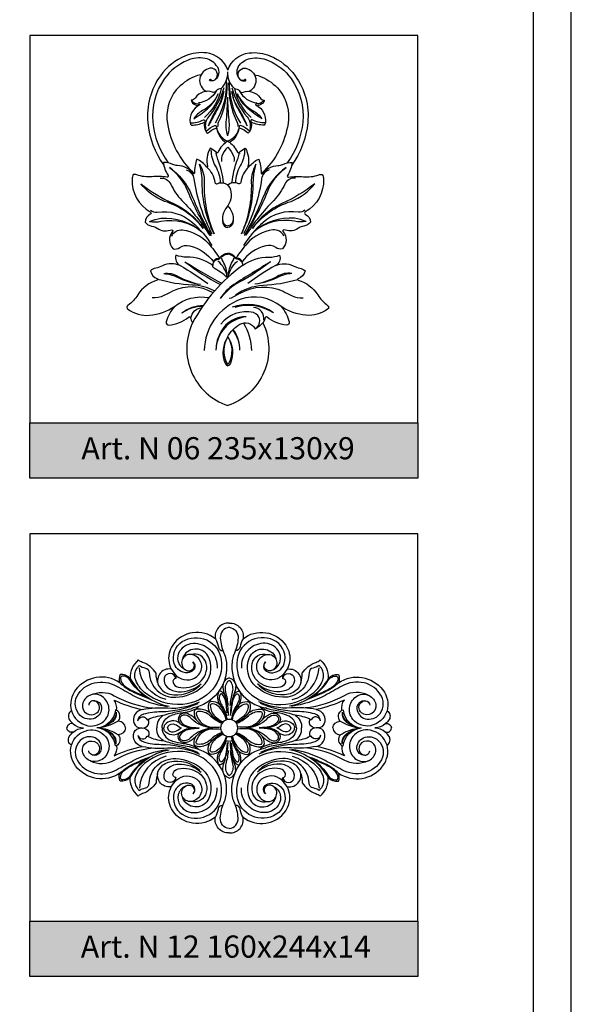
# Model space of a CAD drawing. Units: millimetres. Extents: x 5771 to 16704, y -5405 to 2489.
# Drawn here: x 6197 to 6296, y 1733 to 1911 of the extents above; entities that cross this region are included whole.
import ezdxf

# ---------------------------------------------------------------- set-up
doc = ezdxf.new("R2010")
doc.units = ezdxf.units.MM
doc.layers.add('Размерный', color=36, linetype='Continuous')
doc.styles.get("Standard").update_dxf_attribs({"font": 'arial.ttf'})

# ---------------------------------------------------------------- blocks, each defined once
blk = doc.blocks.new('rejhjr')
at = {"lineweight": 30}
for points in [[(3538.76, 3724.15, 0.398523), (3537.15, 3722.21, 0.088512), (3537.81, 3719.48, -0.109092), (3538.27, 3717.19, -0.367275), (3532.23, 3709.57, -2.500659)], [(3538.76, 3724.9, 0.494898), (3536.27, 3722.07, -1.599949)], [(3538.76, 3724.9, -0.494898), (3541.25, 3722.07, 1.599949)], [(3538.76, 3724.15, -0.398523), (3540.37, 3722.21, -0.088512), (3539.71, 3719.48, 0.109092), (3539.25, 3717.19, 0.367275), (3545.29, 3709.57, 2.500659)], [(3536.27, 3722.07, 0.435395), (3528.56, 3720.92, 0.416796), (3529.67, 3715.09, 0.382976), (3533.28, 3715.6, 0.585722), (3531.92, 3719.23, 0.800943), (3530.85, 3716.47, 0.401195), (3532.31, 3716.72, 0.38763), (3532.19, 3717.88, -0.457194), (3532.27, 3716.38, -0.174607), (3531.27, 3715.94, -0.347776), (3528.84, 3717.58, -0.339539), (3530.29, 3721.56, -0.545577), (3537.32, 3718.31, -0.211869), (3535.8, 3713, -0.203348), (3530.37, 3710.22, -0.191352), (3523.5, 3712.38, -0.127248), (3521.89, 3714.57, -0.253883), (3522.14, 3716.75, -0.010138), (3522.51, 3717.25, 0.095181), (3523.64, 3716.79, -0.352743), (3524.34, 3715.96, 0.423015), (3529.11, 3711.5, 0.167184), (3533.9, 3713.41, 0.32994), (3535.09, 3718.69, 0.612318), (3530.52, 3718.95, 0.105723), (3530.35, 3718.42, 7.383073)], [(3536.27, 3722.07, -0.101079), (3536.81, 3720.59, 0.397209), (3537.62, 3719.95, 163.587041)], [(3541.25, 3722.07, 0.101079), (3540.71, 3720.59, -0.397209), (3539.9, 3719.95, -163.587041)], [(3541.25, 3722.07, -0.435395), (3548.96, 3720.92, -0.416796), (3547.85, 3715.09, -0.382976), (3544.24, 3715.6, -0.585722), (3545.6, 3719.23, -0.800943), (3546.67, 3716.47, -0.401195), (3545.21, 3716.72, -0.38763), (3545.33, 3717.88, 0.457194), (3545.25, 3716.38, 0.174607), (3546.25, 3715.94, 0.347776), (3548.68, 3717.58, 0.339539), (3547.23, 3721.56, 0.545577), (3540.2, 3718.31, 0.211869), (3541.72, 3713, 0.203348), (3547.15, 3710.22, 0.191352), (3554.02, 3712.38, 0.127248), (3555.63, 3714.57, 0.253883), (3555.38, 3716.75, 0.010138), (3555.01, 3717.25, -0.095181), (3553.88, 3716.79, 0.352743), (3553.18, 3715.96, -0.423015), (3548.41, 3711.5, -0.167184), (3543.62, 3713.41, -0.32994), (3542.43, 3718.69, -0.612318), (3547, 3718.95, -0.105723), (3547.17, 3718.42, -7.383073)], [(3530.85, 3716.47, -0.468604), (3529.93, 3719.96, -0.260235), (3532.65, 3721.26, -0.415877), (3536.56, 3716.78, 0.769085)], [(3546.67, 3716.47, 0.468604), (3547.59, 3719.96, 0.260235), (3544.87, 3721.26, 0.415877), (3540.96, 3716.78, -0.769085)], [(3529.07, 3715.59, -0.129547), (3529.11, 3714.91, 0.481312), (3528.62, 3714.19, 0.27242), (3529.55, 3713.33, 0.213164), (3533.31, 3714.14, 0.294617), (3534.63, 3717.59, 0.439447), (3531.85, 3719.23, 0.743011)], [(3548.45, 3715.59, 0.129547), (3548.41, 3714.91, -0.481312), (3548.9, 3714.19, -0.27242), (3547.97, 3713.33, -0.213164), (3544.21, 3714.14, -0.294617), (3542.89, 3717.59, -0.439447), (3545.67, 3719.23, -0.743011)], [(3525.85, 3714.19, -0.068734), (3525.57, 3715.85, 0.17189), (3523.14, 3717.81, -0.091315), (3522.36, 3718.25, 0.233207), (3520.88, 3714.92, 0.243549), (3519.06, 3715.6, 0.217469), (3519.05, 3714.13, 0.398228), (3511.04, 3712.82, 0.230418), (3510.29, 3709.06, 0.414323), (3509.91, 3707.48, 0.086628), (3510.6, 3706.7, 0.492817), (3509.48, 3705.96, 3.419213)], [(3527.38, 3711.08, -0.324925), (3522.55, 3716.82, -1.074278)], [(3528.33, 3716.58, 0.660268), (3526.16, 3713.38, 0.199309), (3528.06, 3712.07, 0.249558), (3533.44, 3713.61, -0.404015)], [(3549.19, 3716.58, -0.660268), (3551.36, 3713.38, -0.199309), (3549.46, 3712.07, -0.249558), (3544.08, 3713.61, 0.404015)], [(3550.14, 3711.08, 0.324925), (3554.97, 3716.82, 1.074278)], [(3551.67, 3714.19, 0.068734), (3551.95, 3715.85, -0.17189), (3554.38, 3717.81, 0.091315), (3555.16, 3718.25, -0.233207), (3556.64, 3714.92, -0.243549), (3558.46, 3715.6, -0.217469), (3558.47, 3714.13, -0.398228), (3566.48, 3712.82, -0.230418), (3567.23, 3709.06, -0.414323), (3567.61, 3707.48, -0.086628), (3566.92, 3706.7, -0.492817), (3568.04, 3705.96, -3.419213)], [(3523.77, 3711.55, -0.095456), (3520.83, 3714.65, 0.259373), (3519.54, 3715.34, 0.425673), (3519.13, 3714.91, 0.193448), (3519.65, 3713.79, 0.090187), (3521.61, 3712.52, -0.02015), (3523.4, 3711.7, -198.552439)], [(3520.88, 3714.92, 0.223298), (3527.9, 3709.9, 0.090879)], [(3538.76, 3715.03, 0.360678), (3537.6, 3713.31, 0.073186), (3537.97, 3711.85, 0.116377), (3537.29, 3712.57, 0.381367), (3536.83, 3712.51, 0.23164), (3537.05, 3710.17, 0.180597), (3535.5, 3710.74, 0.324378), (3535.07, 3710.42, 0.205412), (3535.23, 3708.74, 0.18434), (3532.95, 3709.34, 0.386238), (3532.42, 3708.75, 0.141642), (3532.81, 3707.45, 0.105543), (3531.22, 3708.56, 0.336192), (3529.76, 3708.19, 0.386544), (3529.85, 3706.81, 0.43222), (3527.11, 3706.47, 0.196452), (3526.98, 3705.96, 1.46133)], [(3529.11, 3714.91, 0.839597), (3527.03, 3714.96, 0.267729), (3527.59, 3713.32, 0.171045), (3529.59, 3712.51, 0.190659), (3533.68, 3713.92, 5.095397)], [(3538.76, 3715.03, -0.360678), (3539.92, 3713.31, -0.073186), (3539.55, 3711.85, -0.116377), (3540.23, 3712.57, -0.381367), (3540.69, 3712.51, -0.23164), (3540.47, 3710.17, -0.180597), (3542.02, 3710.74, -0.324378), (3542.45, 3710.42, -0.205412), (3542.29, 3708.74, -0.18434), (3544.57, 3709.34, -0.386238), (3545.1, 3708.75, -0.141642), (3544.71, 3707.45, -0.105543), (3546.3, 3708.56, -0.336192), (3547.76, 3708.19, -0.386544), (3547.67, 3706.81, -0.43222), (3550.41, 3706.47, -0.196452), (3550.54, 3705.96, -1.46133)], [(3548.41, 3714.91, -0.839597), (3550.49, 3714.96, -0.267729), (3549.93, 3713.32, -0.171045), (3547.93, 3712.51, -0.190659), (3543.84, 3713.92, -5.095397)], [(3556.64, 3714.92, -0.223298), (3549.62, 3709.9, -0.090879)], [(3553.75, 3711.55, 0.095456), (3556.69, 3714.65, -0.259373), (3557.98, 3715.34, -0.425673), (3558.39, 3714.91, -0.193448), (3557.87, 3713.79, -0.090187), (3555.91, 3712.52, 0.02015), (3554.12, 3711.7, 198.552439)], [(3514.37, 3710.87, -0.41132), (3515.71, 3709.75, -0.32083), (3514.55, 3707.76, -0.306003), (3511.87, 3708.23, -0.332703), (3511.3, 3711.7, -0.221695), (3514.44, 3714.11, -0.1846), (3518.42, 3713.52, 0.00507), (3521.46, 3711.85, 0.088133), (3527.55, 3709.86, 0.07044)], [(3519.05, 3714.13, 0.082139), (3521.19, 3712.59, 0.025595), (3524.64, 3711.1, 0.184645)], [(3538.59, 3710.01, 0.04226), (3538.15, 3712.45, -0.226648), (3538.52, 3714.4, -0.219821), (3538.76, 3714.53, -0.037065)], [(3538.93, 3710.01, -0.04226), (3539.37, 3712.45, 0.226648), (3539, 3714.4, 0.219821), (3538.76, 3714.53, 0.037065)], [(3563.15, 3710.87, 0.41132), (3561.81, 3709.75, 0.32083), (3562.97, 3707.76, 0.306003), (3565.65, 3708.23, 0.332703), (3566.22, 3711.7, 0.221695), (3563.08, 3714.11, 0.1846), (3559.1, 3713.52, -0.00507), (3556.06, 3711.85, -0.088133), (3549.97, 3709.86, -0.07044)], [(3558.47, 3714.13, -0.082139), (3556.33, 3712.59, -0.025595), (3552.88, 3711.1, -0.184645)], [(3510.29, 3709.06, 0.274883), (3513.28, 3706.37, 0.278158), (3516.45, 3707.52, 0.47539), (3515.55, 3711.8, 0.500867), (3512.31, 3710.23, 0.694317), (3514.87, 3708.67, 0.525591), (3514.74, 3710.75, 0.552059), (3513.41, 3710.08, 3.123299)], [(3513.69, 3711.89, -0.250952), (3518.02, 3711.79, 0.106222), (3525.06, 3709.57, 114.741058)], [(3538.4, 3708.71, 0.024161), (3538.09, 3710.9, 0.152893), (3537.47, 3712.05, 0.504745), (3537.1, 3711.99, 0.213346), (3537.04, 3710.87, 0.044389), (3537.41, 3710.1, -0.058084), (3538.3, 3708.16, 0.728599)], [(3537.97, 3711.85, -0.078842), (3538.57, 3708.21, 0.995446)], [(3539.55, 3711.85, 0.078842), (3538.95, 3708.21, -0.995446)], [(3539.12, 3708.71, -0.024161), (3539.43, 3710.9, -0.152893), (3540.05, 3712.05, -0.504745), (3540.42, 3711.99, -0.213346), (3540.48, 3710.87, -0.044389), (3540.11, 3710.1, 0.058084), (3539.22, 3708.16, -0.728599)], [(3563.83, 3711.89, 0.250952), (3559.5, 3711.79, -0.106222), (3552.46, 3709.57, -114.741058)], [(3567.23, 3709.06, -0.274883), (3564.24, 3706.37, -0.278158), (3561.07, 3707.52, -0.47539), (3561.97, 3711.8, -0.500867), (3565.21, 3710.23, -0.694317), (3562.65, 3708.67, -0.525591), (3562.78, 3710.75, -0.552059), (3564.11, 3710.08, -3.123299)], [(3520.07, 3705.96, 0.362916), (3518.75, 3707.22, 0.449834), (3518.43, 3709.18, 0.19853), (3517.99, 3711.01, 0.060192), (3523.08, 3709.29, 0.487175), (3521.63, 3706.75, 0.289916), (3522.73, 3705.96, 0.985885)], [(3522.28, 3707.24, -0.310585), (3523.34, 3708.5, -0.064877), (3526.47, 3708.93, 0.10461), (3533.13, 3710.4, -0.216067)], [(3523.08, 3709.29, -0.068823), (3527.61, 3709.58, 0.133086), (3533.4, 3710.69, -0.231147)], [(3526.64, 3705.96, -0.302871), (3528.28, 3708.24, -0.061773), (3530.46, 3708.75, 0.112968), (3533.17, 3709.69, -1.805792)], [(3526.86, 3708.25, -0.013896), (3528.18, 3708.64, -0.028507), (3530.81, 3709.18, 0.060294), (3532.23, 3709.57, -0.196521)], [(3538.21, 3707.41, 0.154836), (3536.92, 3709.75, 0.146011), (3535.77, 3710.33, 0.47332), (3535.35, 3709.98, 0.201217), (3536.2, 3708.06, 0.079546), (3537.66, 3707.06, 1.287701)], [(3537.05, 3710.17, -0.10243), (3538.38, 3707.47, 247.425635)], [(3540.47, 3710.17, 0.10243), (3539.14, 3707.47, -247.425635)], [(3539.31, 3707.41, -0.154836), (3540.6, 3709.75, -0.146011), (3541.75, 3710.33, -0.47332), (3542.17, 3709.98, -0.201217), (3541.32, 3708.06, -0.079546), (3539.86, 3707.06, -1.287701)], [(3554.44, 3709.29, 0.068823), (3549.91, 3709.58, -0.133086), (3544.12, 3710.69, 0.231147)], [(3550.88, 3705.96, 0.302871), (3549.24, 3708.24, 0.061773), (3547.06, 3708.75, -0.112968), (3544.35, 3709.69, 1.805792)], [(3555.24, 3707.24, 0.310585), (3554.18, 3708.5, 0.064877), (3551.05, 3708.93, -0.10461), (3544.39, 3710.4, 0.216067)], [(3550.66, 3708.25, 0.013896), (3549.34, 3708.64, 0.028507), (3546.71, 3709.18, -0.060294), (3545.29, 3709.57, 0.196521)], [(3557.45, 3705.96, -0.362916), (3558.77, 3707.22, -0.449834), (3559.09, 3709.18, -0.19853), (3559.53, 3711.01, -0.060192), (3554.44, 3709.29, -0.487175), (3555.89, 3706.75, -0.289916), (3554.79, 3705.96, -0.985885)], [(3518.43, 3709.18, 0.209732), (3518.23, 3709.2, -0.356261), (3514.88, 3705.96, -3.828193)], [(3518.38, 3708.81, -0.268432), (3517.74, 3707.14, -0.080138), (3516.22, 3706.26, 6.242289)], [(3518.38, 3708.81, -0.218525), (3517.42, 3706.98, -0.059255), (3516.22, 3706.26, -2.940263)], [(3522.28, 3707.24, -0.74495), (3523.95, 3707.43, 0.111497), (3524.13, 3707.5, 135.16642)], [(3522.73, 3705.96, 0.25668), (3524.02, 3706.35, 0.342305), (3524.13, 3707.5, -0.093933), (3526.86, 3708.25, 0.272814), (3525.7, 3705.96, 54.50459)], [(3534.85, 3706.1, -0.152404), (3531.72, 3707.83, 0.231048), (3530.48, 3708.28, 0.540182), (3529.94, 3707.24, 0.186478), (3531.05, 3706.33, 0.092306), (3533.34, 3706.02, 0.952644)], [(3537.31, 3706.84, -0.089227), (3535.3, 3708.17, 0.218805), (3533.1, 3708.92, 0.454312), (3532.8, 3708.5, 0.341984), (3535.78, 3706.1, 0.029505), (3537.22, 3706.16, 0.793655)], [(3535.23, 3708.74, 0.140864), (3537.55, 3706.93, 2.63221)], [(3542.29, 3708.74, -0.140864), (3539.97, 3706.93, -2.63221)], [(3540.21, 3706.84, 0.089227), (3542.22, 3708.17, -0.218805), (3544.42, 3708.92, -0.454312), (3544.72, 3708.5, -0.341984), (3541.74, 3706.1, -0.029505), (3540.3, 3706.16, -0.793655)], [(3542.67, 3706.1, 0.152404), (3545.8, 3707.83, -0.231048), (3547.04, 3708.28, -0.540182), (3547.58, 3707.24, -0.186478), (3546.47, 3706.33, -0.092306), (3544.18, 3706.02, -0.952644)], [(3554.79, 3705.96, -0.25668), (3553.5, 3706.35, -0.342305), (3553.39, 3707.5, 0.093933), (3550.66, 3708.25, -0.272814), (3551.82, 3705.96, -54.50459)], [(3555.24, 3707.24, 0.74495), (3553.57, 3707.43, -0.111497), (3553.39, 3707.5, -135.16642)], [(3559.09, 3709.18, -0.209732), (3559.29, 3709.2, 0.356261), (3562.64, 3705.96, 3.828193)], [(3559.14, 3708.81, 0.268432), (3559.78, 3707.14, 0.080138), (3561.3, 3706.26, -6.242289)], [(3559.14, 3708.81, 0.218525), (3560.1, 3706.98, 0.059255), (3561.3, 3706.26, 2.940263)], [(3525.85, 3697.74, 0.068734), (3525.57, 3696.08, -0.17189), (3523.14, 3694.12, 0.091315), (3522.36, 3693.67, -0.233207), (3520.88, 3697.01, -0.243549), (3519.06, 3696.33, -0.217469), (3519.05, 3697.8, -0.398228), (3511.04, 3699.11, -0.230418), (3510.29, 3702.86, -0.414323), (3509.91, 3704.45, -0.086628), (3510.6, 3705.23, -0.492817), (3509.48, 3705.96, -3.419213)], [(3510.6, 3706.7, 0.187109), (3512.47, 3706, 0.975335)], [(3510.6, 3705.23, -0.187109), (3512.47, 3705.93, -0.975335)], [(3518.43, 3702.75, -0.209732), (3518.23, 3702.73, 0.356261), (3514.88, 3705.96, 3.828193)], [(3518.75, 3707.22, -0.10264), (3515.61, 3706.02, 5.545416)], [(3518.75, 3704.71, 0.10264), (3515.61, 3705.9, -5.545416)], [(3520.07, 3705.96, -0.362916), (3518.75, 3704.71, -0.449834), (3518.43, 3702.75, -0.19853), (3517.99, 3700.92, -0.060192), (3523.08, 3702.64, -0.487175), (3521.63, 3705.18, -0.289916), (3522.73, 3705.96, -0.985885)], [(3522.73, 3705.96, -0.25668), (3524.02, 3705.58, -0.342305), (3524.13, 3704.42, 0.093933), (3526.86, 3703.68, -0.272814), (3525.7, 3705.96, -54.50459)], [(3526.64, 3705.96, 0.302871), (3528.28, 3703.69, 0.061773), (3530.46, 3703.18, -0.112968), (3533.17, 3702.24, 1.805792)], [(3538.76, 3696.89, -0.360678), (3537.6, 3698.62, -0.073186), (3537.97, 3700.08, -0.116377), (3537.29, 3699.36, -0.381367), (3536.83, 3699.42, -0.23164), (3537.05, 3701.76, -0.180597), (3535.5, 3701.19, -0.324378), (3535.07, 3701.51, -0.205412), (3535.23, 3703.19, -0.18434), (3532.95, 3702.59, -0.386238), (3532.42, 3703.18, -0.141642), (3532.81, 3704.48, -0.105543), (3531.22, 3703.37, -0.336192), (3529.76, 3703.74, -0.386544), (3529.85, 3705.12, -0.43222), (3527.11, 3705.46, -0.196452), (3526.98, 3705.96, -1.46133)], [(3527.63, 3705.96, -0.41315), (3528.67, 3706.68, -0.132481), (3529.71, 3706.18, 0.126171), (3530.15, 3705.96, 0.047195)], [(3527.63, 3705.96, 0.41315), (3528.67, 3705.25, 0.132481), (3529.71, 3705.75, -0.126171), (3530.15, 3705.96, -0.047195)], [(3529.85, 3706.81, 0.185663), (3532.41, 3705.96, 1.099693)], [(3529.85, 3705.12, -0.185663), (3532.41, 3705.96, -1.099693)], [(3534.85, 3705.82, 0.152404), (3531.72, 3704.1, -0.231048), (3530.48, 3703.65, -0.540182), (3529.94, 3704.69, -0.186478), (3531.05, 3705.6, -0.092306), (3533.34, 3705.91, -0.952644)], [(3532.81, 3707.45, 0.221072), (3535.79, 3705.96, 1.026203)], [(3532.81, 3704.48, -0.221072), (3535.79, 3705.96, -1.026203)], [(3538.76, 3696.89, 0.360678), (3539.92, 3698.62, 0.073186), (3539.55, 3700.08, 0.116377), (3540.23, 3699.36, 0.381367), (3540.69, 3699.42, 0.23164), (3540.47, 3701.76, 0.180597), (3542.02, 3701.19, 0.324378), (3542.45, 3701.51, 0.205412), (3542.29, 3703.19, 0.18434), (3544.57, 3702.59, 0.386238), (3545.1, 3703.18, 0.141642), (3544.71, 3704.48, 0.105543), (3546.3, 3703.37, 0.336192), (3547.76, 3703.74, 0.386544), (3547.67, 3705.12, 0.43222), (3550.41, 3705.46, 0.196452), (3550.54, 3705.96, 1.46133)], [(3544.71, 3707.45, -0.221072), (3541.73, 3705.96, -1.026203)], [(3544.71, 3704.48, 0.221072), (3541.73, 3705.96, 1.026203)], [(3542.67, 3705.82, -0.152404), (3545.8, 3704.1, 0.231048), (3547.04, 3703.65, 0.540182), (3547.58, 3704.69, 0.186478), (3546.47, 3705.6, 0.092306), (3544.18, 3705.91, 0.952644)], [(3550.88, 3705.96, -0.302871), (3549.24, 3703.69, -0.061773), (3547.06, 3703.18, 0.112968), (3544.35, 3702.24, -1.805792)], [(3547.67, 3706.81, -0.185663), (3545.11, 3705.96, -1.099693)], [(3547.67, 3705.12, 0.185663), (3545.11, 3705.96, 1.099693)], [(3549.89, 3705.96, 0.41315), (3548.85, 3706.68, 0.132481), (3547.81, 3706.18, -0.126171), (3547.37, 3705.96, -0.047195)], [(3549.89, 3705.96, -0.41315), (3548.85, 3705.25, -0.132481), (3547.81, 3705.75, 0.126171), (3547.37, 3705.96, 0.047195)], [(3554.79, 3705.96, 0.25668), (3553.5, 3705.58, 0.342305), (3553.39, 3704.42, -0.093933), (3550.66, 3703.68, 0.272814), (3551.82, 3705.96, 54.50459)], [(3551.67, 3697.74, -0.068734), (3551.95, 3696.08, 0.17189), (3554.38, 3694.12, -0.091315), (3555.16, 3693.67, 0.233207), (3556.64, 3697.01, 0.243549), (3558.46, 3696.33, 0.217469), (3558.47, 3697.8, 0.398228), (3566.48, 3699.11, 0.230418), (3567.23, 3702.86, 0.414323), (3567.61, 3704.45, 0.086628), (3566.92, 3705.23, 0.492817), (3568.04, 3705.96, 3.419213)], [(3557.45, 3705.96, 0.362916), (3558.77, 3704.71, 0.449834), (3559.09, 3702.75, 0.19853), (3559.53, 3700.92, 0.060192), (3554.44, 3702.64, 0.487175), (3555.89, 3705.18, 0.289916), (3554.79, 3705.96, 0.985885)], [(3558.77, 3707.22, 0.10264), (3561.91, 3706.02, -5.545416)], [(3558.77, 3704.71, -0.10264), (3561.91, 3705.9, 5.545416)], [(3559.09, 3702.75, 0.209732), (3559.29, 3702.73, -0.356261), (3562.64, 3705.96, -3.828193)], [(3566.92, 3706.7, -0.187109), (3565.05, 3706, -0.975335)], [(3566.92, 3705.23, 0.187109), (3565.05, 3705.93, 0.975335)], [(3510.29, 3702.86, -0.274883), (3513.28, 3705.55, -0.278158), (3516.45, 3704.41, -0.47539), (3515.55, 3700.13, -0.500867), (3512.31, 3701.7, -0.694317), (3514.87, 3703.26, -0.525591), (3514.74, 3701.18, -0.552059), (3513.41, 3701.85, -3.123299)], [(3514.37, 3701.06, 0.41132), (3515.71, 3702.18, 0.32083), (3514.55, 3704.17, 0.306003), (3511.87, 3703.7, 0.332703), (3511.3, 3700.23, 0.221695), (3514.44, 3697.82, 0.1846), (3518.42, 3698.41, -0.00507), (3521.46, 3700.08, -0.088133), (3527.55, 3702.07, -0.07044)], [(3518.38, 3703.12, 0.268432), (3517.74, 3704.79, 0.080138), (3516.22, 3705.67, -6.242289)], [(3518.38, 3703.12, 0.218525), (3517.42, 3704.95, 0.059255), (3516.22, 3705.67, 2.940263)], [(3522.28, 3704.69, 0.74495), (3523.95, 3704.5, -0.111497), (3524.13, 3704.42, -135.16642)], [(3522.28, 3704.69, 0.310585), (3523.34, 3703.43, 0.064877), (3526.47, 3703, -0.10461), (3533.13, 3701.53, 0.216067)], [(3537.31, 3705.09, 0.089227), (3535.3, 3703.76, -0.218805), (3533.1, 3703.01, -0.454312), (3532.8, 3703.43, -0.341984), (3535.78, 3705.83, -0.029505), (3537.22, 3705.77, -0.793655)], [(3535.23, 3703.19, -0.140864), (3537.55, 3705, -2.63221)], [(3538.21, 3704.52, -0.154836), (3536.92, 3702.18, -0.146011), (3535.77, 3701.59, -0.47332), (3535.35, 3701.95, -0.201217), (3536.2, 3703.87, -0.079546), (3537.66, 3704.87, -1.287701)], [(3537.05, 3701.76, 0.10243), (3538.38, 3704.46, -247.425635)], [(3540.47, 3701.76, -0.10243), (3539.14, 3704.46, 247.425635)], [(3539.31, 3704.52, 0.154836), (3540.6, 3702.18, 0.146011), (3541.75, 3701.59, 0.47332), (3542.17, 3701.95, 0.201217), (3541.32, 3703.87, 0.079546), (3539.86, 3704.87, 1.287701)], [(3542.29, 3703.19, 0.140864), (3539.97, 3705, 2.63221)], [(3540.21, 3705.09, -0.089227), (3542.22, 3703.76, 0.218805), (3544.42, 3703.01, 0.454312), (3544.72, 3703.43, 0.341984), (3541.74, 3705.83, 0.029505), (3540.3, 3705.77, 0.793655)], [(3555.24, 3704.69, -0.310585), (3554.18, 3703.43, -0.064877), (3551.05, 3703, 0.10461), (3544.39, 3701.53, -0.216067)], [(3563.15, 3701.06, -0.41132), (3561.81, 3702.18, -0.32083), (3562.97, 3704.17, -0.306003), (3565.65, 3703.7, -0.332703), (3566.22, 3700.23, -0.221695), (3563.08, 3697.82, -0.1846), (3559.1, 3698.41, 0.00507), (3556.06, 3700.08, 0.088133), (3549.97, 3702.07, 0.07044)], [(3555.24, 3704.69, -0.74495), (3553.57, 3704.5, 0.111497), (3553.39, 3704.42, 135.16642)], [(3559.14, 3703.12, -0.268432), (3559.78, 3704.79, -0.080138), (3561.3, 3705.67, 6.242289)], [(3559.14, 3703.12, -0.218525), (3560.1, 3704.95, -0.059255), (3561.3, 3705.67, -2.940263)], [(3567.23, 3702.86, 0.274883), (3564.24, 3705.55, 0.278158), (3561.07, 3704.41, 0.47539), (3561.97, 3700.13, 0.500867), (3565.21, 3701.7, 0.694317), (3562.65, 3703.26, 0.525591), (3562.78, 3701.18, 0.552059), (3564.11, 3701.85, 3.123299)], [(3513.69, 3700.04, 0.250952), (3518.02, 3700.14, -0.106222), (3525.06, 3702.36, -114.741058)], [(3523.08, 3702.64, 0.068823), (3527.61, 3702.35, -0.133086), (3533.4, 3701.24, 0.231147)], [(3526.86, 3703.68, 0.013896), (3528.18, 3703.29, 0.028507), (3530.81, 3702.75, -0.060294), (3532.23, 3702.36, 0.196521)], [(3538.76, 3687.78, -0.398523), (3537.15, 3689.71, -0.088512), (3537.81, 3692.45, 0.109092), (3538.27, 3694.74, 0.367275), (3532.23, 3702.36, 2.500659)], [(3538.4, 3703.21, -0.024161), (3538.09, 3701.02, -0.152893), (3537.47, 3699.88, -0.504745), (3537.1, 3699.94, -0.213346), (3537.04, 3701.06, -0.044389), (3537.41, 3701.82, 0.058084), (3538.3, 3703.77, -0.728599)], [(3537.97, 3700.08, 0.078842), (3538.57, 3703.72, -0.995446)], [(3538.76, 3687.78, 0.398523), (3540.37, 3689.71, 0.088512), (3539.71, 3692.45, -0.109092), (3539.25, 3694.74, -0.367275), (3545.29, 3702.36, -2.500659)], [(3539.55, 3700.08, -0.078842), (3538.95, 3703.72, 0.995446)], [(3539.12, 3703.21, 0.024161), (3539.43, 3701.02, 0.152893), (3540.05, 3699.88, 0.504745), (3540.42, 3699.94, 0.213346), (3540.48, 3701.06, 0.044389), (3540.11, 3701.82, -0.058084), (3539.22, 3703.77, 0.728599)], [(3554.44, 3702.64, -0.068823), (3549.91, 3702.35, 0.133086), (3544.12, 3701.24, -0.231147)], [(3550.66, 3703.68, -0.013896), (3549.34, 3703.29, -0.028507), (3546.71, 3702.75, 0.060294), (3545.29, 3702.36, -0.196521)], [(3563.83, 3700.04, -0.250952), (3559.5, 3700.14, 0.106222), (3552.46, 3702.36, 114.741058)], [(3519.05, 3697.8, -0.082139), (3521.19, 3699.34, -0.025595), (3524.64, 3700.82, -0.184645)], [(3520.88, 3697.01, -0.223298), (3527.9, 3702.03, -0.090879)], [(3536.27, 3689.86, -0.435395), (3528.56, 3691.01, -0.416796), (3529.67, 3696.83, -0.382976), (3533.28, 3696.33, -0.585722), (3531.92, 3692.7, -0.800943), (3530.85, 3695.46, -0.401195), (3532.31, 3695.21, -0.38763), (3532.19, 3694.05, 0.457194), (3532.27, 3695.55, 0.174607), (3531.27, 3695.99, 0.347776), (3528.84, 3694.35, 0.339539), (3530.29, 3690.37, 0.545577), (3537.32, 3693.61, 0.211869), (3535.8, 3698.93, 0.203348), (3530.37, 3701.71, 0.191352), (3523.5, 3699.55, 0.127248), (3521.89, 3697.35, 0.253883), (3522.14, 3695.17, 0.010138), (3522.51, 3694.67, -0.095181), (3523.64, 3695.13, 0.352743), (3524.34, 3695.97, -0.423015), (3529.11, 3700.43, -0.167184), (3533.9, 3698.52, -0.32994), (3535.09, 3693.23, -0.612318), (3530.52, 3692.97, -0.105723), (3530.35, 3693.5, -7.383073)], [(3527.38, 3700.84, 0.324925), (3522.55, 3695.11, 1.074278)], [(3538.59, 3701.92, -0.04226), (3538.15, 3699.48, 0.226648), (3538.52, 3697.53, 0.219821), (3538.76, 3697.39, 0.037065)], [(3538.93, 3701.92, 0.04226), (3539.37, 3699.48, -0.226648), (3539, 3697.53, -0.219821), (3538.76, 3697.39, -0.037065)], [(3541.25, 3689.86, 0.435395), (3548.96, 3691.01, 0.416796), (3547.85, 3696.83, 0.382976), (3544.24, 3696.33, 0.585722), (3545.6, 3692.7, 0.800943), (3546.67, 3695.46, 0.401195), (3545.21, 3695.21, 0.38763), (3545.33, 3694.05, -0.457194), (3545.25, 3695.55, -0.174607), (3546.25, 3695.99, -0.347776), (3548.68, 3694.35, -0.339539), (3547.23, 3690.37, -0.545577), (3540.2, 3693.61, -0.211869), (3541.72, 3698.93, -0.203348), (3547.15, 3701.71, -0.191352), (3554.02, 3699.55, -0.127248), (3555.63, 3697.35, -0.253883), (3555.38, 3695.17, -0.010138), (3555.01, 3694.67, 0.095181), (3553.88, 3695.13, -0.352743), (3553.18, 3695.97, 0.423015), (3548.41, 3700.43, 0.167184), (3543.62, 3698.52, 0.32994), (3542.43, 3693.23, 0.612318), (3547, 3692.97, 0.105723), (3547.17, 3693.5, 7.383073)], [(3556.64, 3697.01, 0.223298), (3549.62, 3702.03, 0.090879)], [(3550.14, 3700.84, -0.324925), (3554.97, 3695.11, -1.074278)], [(3558.47, 3697.8, 0.082139), (3556.33, 3699.34, 0.025595), (3552.88, 3700.82, 0.184645)], [(3523.77, 3700.37, 0.095456), (3520.83, 3697.28, -0.259373), (3519.54, 3696.59, -0.425673), (3519.13, 3697.02, -0.193448), (3519.65, 3698.14, -0.090187), (3521.61, 3699.4, 0.02015), (3523.4, 3700.23, 198.552439)], [(3528.33, 3695.35, -0.660268), (3526.16, 3698.55, -0.199309), (3528.06, 3699.86, -0.249558), (3533.44, 3698.32, 0.404015)], [(3529.11, 3697.01, -0.839597), (3527.03, 3696.96, -0.267729), (3527.59, 3698.61, -0.171045), (3529.59, 3699.42, -0.190659), (3533.68, 3698.01, -5.095397)], [(3548.41, 3697.01, 0.839597), (3550.49, 3696.96, 0.267729), (3549.93, 3698.61, 0.171045), (3547.93, 3699.42, 0.190659), (3543.84, 3698.01, 5.095397)], [(3549.19, 3695.35, 0.660268), (3551.36, 3698.55, 0.199309), (3549.46, 3699.86, 0.249558), (3544.08, 3698.32, -0.404015)], [(3553.75, 3700.37, -0.095456), (3556.69, 3697.28, 0.259373), (3557.98, 3696.59, 0.425673), (3558.39, 3697.02, 0.193448), (3557.87, 3698.14, 0.090187), (3555.91, 3699.4, -0.02015), (3554.12, 3700.23, -198.552439)], [(3529.07, 3696.34, 0.129547), (3529.11, 3697.01, -0.481312), (3528.62, 3697.74, -0.27242), (3529.55, 3698.59, -0.213164), (3533.31, 3697.79, -0.294617), (3534.63, 3694.34, -0.439447), (3531.85, 3692.69, -0.743011)], [(3548.45, 3696.34, -0.129547), (3548.41, 3697.01, 0.481312), (3548.9, 3697.74, 0.27242), (3547.97, 3698.59, 0.213164), (3544.21, 3697.79, 0.294617), (3542.89, 3694.34, 0.439447), (3545.67, 3692.69, 0.743011)], [(3530.85, 3695.46, 0.468604), (3529.93, 3691.97, 0.260235), (3532.65, 3690.67, 0.415877), (3536.56, 3695.15, -0.769085)], [(3546.67, 3695.46, -0.468604), (3547.59, 3691.97, -0.260235), (3544.87, 3690.67, -0.415877), (3540.96, 3695.15, 0.769085)], [(3536.27, 3689.86, 0.101079), (3536.81, 3691.34, -0.397209), (3537.62, 3691.97, -163.587041)], [(3541.25, 3689.86, -0.101079), (3540.71, 3691.34, 0.397209), (3539.9, 3691.97, 163.587041)], [(3538.76, 3687.02, -0.494898), (3536.27, 3689.86, 1.599949)], [(3538.76, 3687.02, 0.494898), (3541.25, 3689.86, -1.599949)]]:
    blk.add_lwpolyline(points, format="xyb", dxfattribs=at)
for start, end in [(90, 180), (180, 270), (360, 90), (270, 0)]:
    blk.add_arc((3538.76, 3705.96), 1.55, start, end, dxfattribs=at)
blk = doc.blocks.new('rgerhh')
at = {"lineweight": 30}
for points in [[(2207.83, 4204.94, 0.288424), (2203.97, 4208.04, 0.126924), (2200.22, 4207.52, 0.141031), (2195.67, 4203.91, 0.180351), (2193.4, 4195.48, 0.132745), (2196.29, 4187.75, 0.132745)], [(2207.83, 4204.94, -0.288424), (2211.69, 4208.04, -0.126924), (2215.44, 4207.52, -0.141031), (2219.99, 4203.91, -0.180351), (2222.26, 4195.48, -0.132745), (2219.37, 4187.75, -0.132745)], [(2205.96, 4205.5, 0.210173), (2203.75, 4207.05, 0.155362), (2200.56, 4206.68, 0.141031), (2196.41, 4203.39, 0.180351), (2194.3, 4195.56, 0.134532), (2197.09, 4188.19, 0.134532)], [(2209.69, 4205.5, -0.210173), (2211.91, 4207.05, -0.155362), (2215.1, 4206.68, -0.141031), (2219.25, 4203.39, -0.180351), (2221.36, 4195.56, -0.134532), (2218.57, 4188.19, -0.134532)], [(2202.99, 4204.07, 0.058012), (2201.78, 4203.74, 0.108463), (2198.54, 4201.36, 0.214078), (2196.95, 4195.28, 0.164624), (2201.73, 4186.27)], [(2205.54, 4203.2, 0.768174), (2204.64, 4205.26, 0.735014), (2203.99, 4201.09)], [(2205.96, 4205.5, -0.36695), (2205.54, 4203.2, -22.987271)], [(2206.64, 4201.61, 0.210283), (2207.83, 4204.62)], [(2209.02, 4201.61, -0.210283), (2207.83, 4204.62)], [(2209.69, 4205.5, 0.36695), (2210.12, 4203.2, 22.987271)], [(2210.12, 4203.2, -0.768174), (2211.02, 4205.26, -0.735014), (2211.67, 4201.09)], [(2212.67, 4204.07, -0.058012), (2213.88, 4203.74, -0.108463), (2217.12, 4201.36, -0.214078), (2218.71, 4195.28, -0.164624), (2213.93, 4186.27)], [(2205.54, 4203.2, -0.222211), (2204.66, 4203.02, -1.230571), (2204.77, 4203.26, 0.331499)], [(2204.77, 4203.26, 0.340712), (2205.4, 4203.12, -0.072557)], [(2207.55, 4202.99, -0.149242), (2205.56, 4195.38, 1.791321)], [(2207.67, 4202.61, -0.119103), (2206.12, 4195.45, 0.17045), (2206.04, 4194.73, 0.796857)], [(2207.99, 4202.61, 0.119103), (2209.53, 4195.45, -0.17045), (2209.62, 4194.73, -0.796857)], [(2208.11, 4202.99, 0.149242), (2210.1, 4195.38, -1.791321)], [(2210.12, 4203.2, 0.222211), (2211, 4203.02, 1.230571), (2210.89, 4203.26, -0.331499)], [(2210.89, 4203.26, -0.340712), (2210.26, 4203.12, 0.072557)], [(2206.64, 4201.61, -0.079363), (2206.15, 4201.48, 0.26268), (2205.77, 4201.22, -0.38464), (2205.07, 4200.94, 0.350735), (2201.98, 4199.91, -0.24404), (2201.24, 4199.48, -140.311398)], [(2206.1, 4200.67, -0.168348), (2203.28, 4197.61, 0.127062), (2201.69, 4196.14, 0.039191), (2204.16, 4197.96, 0.118403), (2206.1, 4200.67, -5.114529)], [(2205.77, 4201.22, -0.249626), (2202.53, 4199, 9.453774)], [(2206.64, 4201.61, -0.165975), (2203.6, 4196.36, 0.454651)], [(2207.09, 4201.71, -0.107528), (2204.33, 4196.48, 0.240666), (2203.85, 4194.4, 3.227861)], [(2204.34, 4194.89, -0.041851), (2206.08, 4198.33, 0.100983), (2207.09, 4201.08, -0.093929), (2206.04, 4198, 0.007659), (2204.34, 4194.89, 8.791314)], [(2208.57, 4201.71, 0.107528), (2211.33, 4196.48, -0.240666), (2211.8, 4194.4, -3.227861)], [(2211.32, 4194.89, 0.041851), (2209.58, 4198.33, -0.100983), (2208.57, 4201.08, 0.093929), (2209.62, 4198, -0.007659), (2211.32, 4194.89, -8.791314)], [(2209.02, 4201.61, 0.079363), (2209.51, 4201.48, -0.26268), (2209.89, 4201.22, 0.38464), (2210.58, 4200.94, -0.350735), (2213.67, 4199.91, 0.24404), (2214.41, 4199.48, 140.311398)], [(2209.02, 4201.61, 0.165975), (2212.06, 4196.36, -0.454651)], [(2209.56, 4200.67, 0.168348), (2212.38, 4197.61, -0.127062), (2213.97, 4196.14, -0.039191), (2211.5, 4197.96, -0.118403), (2209.56, 4200.67, 5.114529)], [(2209.89, 4201.22, 0.249626), (2213.13, 4199, -9.453774)], [(2201.24, 4199.48, 0.223169), (2202.7, 4198.83, -0.800759), (2202.75, 4198.64, 0.324748), (2201.04, 4195.41, 0.1185), (2203.46, 4195.95, -0.645324), (2203.69, 4195.76, 0.200561), (2203.94, 4193.9, -0.121655), (2205.5, 4194.91, -0.483954), (2205.8, 4194.72, 0.284885), (2207.83, 4192.09, 3.039617)], [(2201.24, 4199.48, 0.075275), (2201.47, 4198.98, 0.134995), (2202.38, 4198.55, -0.438213), (2202.43, 4198.46, 8.294192)], [(2207.83, 4193.06, -0.109884), (2207.6, 4195.93, 0.016506), (2207.83, 4200.04, -1.030618)], [(2207.83, 4193.06, 0.109884), (2208.06, 4195.93, -0.016506), (2207.83, 4200.04, 1.030618)], [(2214.41, 4199.48, -0.223169), (2212.95, 4198.83, 0.800759), (2212.91, 4198.64, -0.324748), (2214.62, 4195.41, -0.1185), (2212.2, 4195.95, 0.645324), (2211.97, 4195.76, -0.200561), (2211.72, 4193.9, 0.121655), (2210.15, 4194.91, 0.483954), (2209.86, 4194.72, -0.284885), (2207.83, 4192.09, -3.039617)], [(2214.41, 4199.48, -0.075275), (2214.19, 4198.98, -0.134995), (2213.28, 4198.55, 0.438213), (2213.23, 4198.46, -8.294192)], [(2201.04, 4195.41, 0.178048), (2201.28, 4194.99, 0.09166), (2203.52, 4195.46, -0.196674), (2203.63, 4195.46, -10.266508)], [(2203.63, 4195.46, 0.219186), (2203.99, 4193.73, -0.329184)], [(2212.03, 4195.46, -0.219186), (2211.67, 4193.73, 0.329184)], [(2214.62, 4195.41, -0.178048), (2214.38, 4194.99, -0.09166), (2212.14, 4195.46, 0.196674), (2212.03, 4195.46, 10.266508)], [(2203.94, 4193.9, 0.209074), (2204.16, 4193.52, -0.082825), (2205.65, 4194.47, -0.362166), (2205.85, 4194.41, -16.859247)], [(2205.85, 4194.41, 0.222265), (2207.49, 4191.86)], [(2209.81, 4194.41), (2209.81, 4194.41, -0.222265), (2208.17, 4191.86)], [(2211.72, 4193.9, -0.209074), (2211.5, 4193.52, 0.082825), (2210.01, 4194.47, 0.362166), (2209.81, 4194.41, 16.859247)], [(2207.83, 4192.09, 0.160299), (2206.09, 4190.12, -0.518041), (2205.78, 4190.05, 0.064292), (2204.67, 4190.83, 0.195297), (2204.2, 4187.54, -0.850473), (2204.02, 4187.47, 0.115035), (2202.25, 4188.86, 0.07439), (2201.81, 4186.34, -0.714827), (2201.55, 4186.25, 0.233077), (2198.77, 4187.69, -0.112055), (2197.91, 4187.9, 0.136022), (2196.21, 4188.24, 0.117856), (2197.07, 4185.91, -0.652425), (2196.87, 4185.6, 0.062753), (2194.18, 4185.67, -0.114506), (2191.41, 4186.03, 0.156283), (2190.78, 4186.06, 0.112104), (2190.56, 4185.26, 0.284245), (2193.85, 4179.33, -0.605114), (2193.84, 4178.89, 0.275509), (2192.9, 4177.46, 0.171869), (2194.09, 4176.75, -0.100902), (2195.39, 4176.21, 0.161191), (2196.48, 4175.89, 0.046343), (2197.71, 4176.06, -0.725426), (2197.87, 4175.78, 0.393285), (2197.98, 4172.66, 0.221685), (2199.18, 4172.88, -0.217973), (2200.96, 4173.21, -0.180469), (2205.31, 4170.23, 0.234438), (2205.15, 4169.66, 0.161487)], [(2207.83, 4192.09, -0.160299), (2209.56, 4190.12, 0.518041), (2209.88, 4190.05, -0.064292), (2210.99, 4190.83, -0.195297), (2211.46, 4187.54, 0.850473), (2211.64, 4187.47, -0.115035), (2213.41, 4188.86, -0.07439), (2213.85, 4186.34, 0.714827), (2214.11, 4186.25, -0.233077), (2216.89, 4187.69, 0.112055), (2217.75, 4187.9, -0.136022), (2219.45, 4188.24, -0.117856), (2218.59, 4185.91, 0.652425), (2218.79, 4185.6, -0.062753), (2221.48, 4185.67, 0.114506), (2224.25, 4186.03, -0.156283), (2224.88, 4186.06, -0.112104), (2225.1, 4185.26, -0.284245), (2221.81, 4179.33, 0.605114), (2221.82, 4178.89, -0.275509), (2222.76, 4177.46, -0.171869), (2221.57, 4176.75, 0.100902), (2220.27, 4176.21, -0.161191), (2219.18, 4175.89, -0.046343), (2217.95, 4176.06, 0.725426), (2217.79, 4175.78, -0.393285), (2217.68, 4172.66, -0.221685), (2216.48, 4172.88, 0.217973), (2214.69, 4173.21, 0.180469), (2210.35, 4170.23, -0.234438), (2210.51, 4169.66, -0.161487)], [(2204.79, 4190.52, 0.132435), (2205.58, 4187.62, -0.12525), (2206.46, 4184.58, 10.160521)], [(2207.07, 4184.55, 0.070367), (2206.05, 4188.79, -0.046805), (2205.77, 4189.77, 0.208577), (2205.62, 4189.99, 2.825469)], [(2207.83, 4190.99, 0.115565), (2206.77, 4189.39, 0.154684), (2206.72, 4188.43, 0.769903)], [(2207.83, 4190.99, -0.115565), (2208.89, 4189.39, -0.154684), (2208.94, 4188.43, -0.769903)], [(2208.59, 4184.55, -0.070367), (2209.61, 4188.79, 0.046805), (2209.89, 4189.77, -0.208577), (2210.04, 4189.99, -2.825469)], [(2210.87, 4190.52, -0.132435), (2210.08, 4187.62, 0.12525), (2209.2, 4184.58, -10.160521)], [(2202.74, 4187.93, -0.143286), (2203.58, 4184.65, 0.110633), (2205.35, 4175.38, -0.116079), (2203.22, 4184.63, 0.074708), (2202.74, 4187.93, -1.346848)], [(2212.92, 4187.93, 0.143286), (2212.07, 4184.65, -0.110633), (2210.31, 4175.38, 0.116079), (2212.44, 4184.63, -0.074708), (2212.92, 4187.93, 1.346848)], [(2197.29, 4187.32, -0.148514), (2201.29, 4182.37, 0.032778), (2204.81, 4175.09, -0.050943), (2200.62, 4183.08, 0.142097), (2197.29, 4187.32, -3.101635)], [(2200.35, 4186.9, -0.286657), (2201.72, 4185.29, 0.086367), (2204.98, 4175.35, 4.005753)], [(2204.02, 4187.47, -0.166126), (2205.5, 4184.64, 0.506036), (2205.91, 4184.42, -0.467956), (2208.32, 4183.34, -0.248559), (2207.64, 4180.18, 0.233197), (2206.93, 4177.29, 0.331055), (2207.83, 4176.51, 0.520882)], [(2211.64, 4187.47, 0.166126), (2210.16, 4184.64, -0.506036), (2209.75, 4184.42, 0.308205), (2207.83, 4184.14, 0.308205)], [(2215.31, 4186.9, 0.286657), (2213.94, 4185.29, -0.086367), (2210.68, 4175.35, -4.005753)], [(2218.37, 4187.32, 0.148514), (2214.37, 4182.37, -0.032778), (2210.85, 4175.09, 0.050943), (2215.04, 4183.08, -0.142097), (2218.37, 4187.32, 3.101635)], [(2192.13, 4184.42, 0.061384), (2198.06, 4180.82, -0.140542), (2203.4, 4176.31, 0.156102), (2196.41, 4181.23, -0.137168), (2192.13, 4184.42, 0.119648)], [(2195.63, 4185.43, -0.323051), (2197.55, 4184.32, 0.088308), (2199.55, 4181.4, -0.051253), (2204.59, 4175.07, 3.406482)], [(2220.03, 4185.43, 0.323051), (2218.11, 4184.32, -0.088308), (2216.11, 4181.4, 0.051253), (2211.06, 4175.07, -3.406482)], [(2223.53, 4184.42, -0.061384), (2217.6, 4180.82, 0.140542), (2212.26, 4176.31, -0.156102), (2219.25, 4181.23, 0.137168), (2223.53, 4184.42, -0.119648)], [(2193.9, 4179.65, 0.230077), (2195.1, 4179.28, -0.220167), (2201.44, 4177.44, -0.077701), (2204.98, 4173.24, 41.710198)], [(2207.83, 4180.43, 0.022296), (2208.02, 4180.18, -0.233197), (2208.73, 4177.29, -0.331055), (2207.83, 4176.51)], [(2221.76, 4179.65, -0.230077), (2220.56, 4179.28, 0.220167), (2214.22, 4177.44, 0.077701), (2210.68, 4173.24, -41.710198)], [(2193.71, 4177.57, -0.102741), (2195.78, 4178.17, -0.199493), (2203.09, 4175.8, 9.475089)], [(2193.71, 4177.57, 0.078279), (2195.78, 4177.63, -0.22347), (2203.15, 4175.73, 6.063683)], [(2206.85, 4178.02, 0.375914), (2207.83, 4176.81, 0.915138)], [(2208.81, 4178.02, -0.375914), (2207.83, 4176.81, -0.915138)], [(2221.95, 4177.57, -0.078279), (2219.87, 4177.63, 0.22347), (2212.51, 4175.73, -6.063683)], [(2221.95, 4177.57, 0.102741), (2219.88, 4178.17, 0.199493), (2212.57, 4175.8, -9.475089)], [(2197.72, 4174.97, -0.33436), (2199.68, 4176.07, -0.176481), (2204.3, 4173.66, -0.047304), (2206.33, 4170.96, -0.047304)], [(2217.94, 4174.97, 0.33436), (2215.98, 4176.07, 0.176481), (2211.36, 4173.66, 0.047304), (2209.32, 4170.96, 0.047304)], [(2205.31, 4170.23, -0.450842), (2206.12, 4170.92, 0.287154), (2206.49, 4171.09, -0.233678), (2207.83, 4171.87, -7.345863)], [(2210.35, 4170.23, 0.450842), (2209.54, 4170.92, -0.287154), (2209.17, 4171.09, 0.233678), (2207.83, 4171.87, 7.345863)], [(2205.15, 4169.66, 0.159554), (2200.39, 4171.16, -0.097004), (2198.47, 4171.52, 0.349357), (2199.23, 4169.62, 0.228299), (2196.05, 4169.6, -0.057759), (2194.84, 4169.17, 0.126528), (2193.87, 4168.66, 0.246194), (2195.13, 4167.26, -0.722721), (2195.12, 4167, 0.183414), (2191.6, 4164.34, -0.098014), (2189.82, 4162.45, 0.515886), (2189.82, 4161.74, 0.176136), (2193.72, 4160.66, 0.130889), (2198.21, 4162.24, 0.117547), (2196.74, 4159.46, 0.517387), (2197.22, 4158.89, 0.151576), (2200.75, 4160.33, -0.547484), (2201.06, 4160.23, 0.085835), (2201.48, 4159.3, 0.449676), (2207.83, 4144.34)], [(2200.1, 4170.32, 0.04861), (2206.53, 4166.21, 0.04861)], [(2200.1, 4170.32, 0.021184), (2206.77, 4166.45, 0.021184)], [(2205.31, 4170.23, -0.290865), (2206.13, 4170.78, 0.225433), (2206.47, 4170.96, -0.224011), (2207.83, 4171.67, -0.403745)], [(2207.74, 4167.59, 0.174767), (2206.05, 4170.45, -2.775079)], [(2207.73, 4168.04, 0.108645), (2206.8, 4170.69, -0.206724), (2206.76, 4170.97, -2.05408)], [(2210.35, 4170.23, 0.290865), (2209.53, 4170.78, -0.225433), (2209.18, 4170.96, 0.224011), (2207.83, 4171.67, 0.403745)], [(2210.51, 4169.66, -0.159554), (2215.27, 4171.16, 0.097004), (2217.19, 4171.52, -0.349357), (2216.43, 4169.62, -0.228299), (2219.61, 4169.6, 0.057759), (2220.82, 4169.17, -0.126528), (2221.79, 4168.66, -0.246194), (2220.53, 4167.26, 0.722721), (2220.53, 4167, -0.183414), (2224.06, 4164.34, 0.098014), (2225.84, 4162.45, -0.515886), (2225.84, 4161.74, -0.176136), (2221.94, 4160.66, -0.130889), (2217.45, 4162.24, -0.117547), (2218.92, 4159.46, -0.517387), (2218.44, 4158.89, -0.151576), (2214.91, 4160.33, 0.547484), (2214.6, 4160.23, -0.085835), (2214.17, 4159.3, -0.449676), (2207.83, 4144.34)], [(2207.92, 4167.59, -0.174767), (2209.61, 4170.45, 2.775079)], [(2207.93, 4168.04, -0.108645), (2208.86, 4170.69, 0.206724), (2208.9, 4170.97, 2.05408)], [(2215.56, 4170.32, 0.007185), (2208.91, 4166.21, 1.434768)], [(2215.56, 4170.32, -0.042301), (2210, 4166.67, -5.173845)], [(2196.28, 4168.19, -0.182206), (2198.89, 4167.68, 0.092892), (2202.92, 4166.27, -0.922488)], [(2196.28, 4168.19, -0.085585), (2198.59, 4167.6, 0.09108), (2202.92, 4166.27, 14.10033)], [(2199.23, 4169.62, -0.03654), (2204.23, 4166.39, 0.041614)], [(2210.51, 4169.66, 0.113597), (2201.48, 4159.3, 11.645619)], [(2207.76, 4167.41, 0.058597), (2205.2, 4169.27, -0.086733), (2205.15, 4169.66)], [(2216.43, 4169.62, 0.03654), (2211.43, 4166.39, -0.041614)], [(2219.37, 4168.19, 0.182206), (2216.77, 4167.68, -0.092892), (2212.74, 4166.27, 0.922488)], [(2219.37, 4168.19, 0.085585), (2217.07, 4167.6, -0.09108), (2212.74, 4166.27, -14.10033)], [(2205.45, 4165.04, 0.113335), (2201.45, 4166.11, -0.063304), (2195.22, 4167.13)], [(2210, 4166.67, 0.108258), (2206.47, 4163.66, -10.797291)], [(2209.21, 4164.33, -0.143901), (2214.21, 4166.11, 0.063304), (2220.44, 4167.13, 227.724238)], [(2205.18, 4164.72, 0.249846), (2197.85, 4164.98, 0.006557), (2196.31, 4164.2, -0.144265), (2194.2, 4163.79)], [(2208.91, 4166.21, 0.099906), (2206.47, 4163.66, 0.295574)], [(2210.06, 4164.64, 0.003497), (2208.43, 4163.74, -0.275561), (2208.15, 4163.75, -1.47328)], [(2210.06, 4164.64, -0.244411), (2217.81, 4164.98, -0.006557), (2219.35, 4164.2, 0.144265), (2221.46, 4163.79, 14.446334)], [(2198.21, 4162.24, -0.220536), (2204.45, 4163.84, -0.220536)], [(2210.17, 4163.57, 0.305711), (2203.57, 4154.28, 1.024604)], [(2217.45, 4162.24, 0.257553), (2210.17, 4163.57, -0.163236)], [(2199.57, 4161.09, -0.16717), (2203.43, 4162.47, -0.16717)], [(2199.57, 4161.09, -0.150494), (2203.31, 4162.3, -0.150494)], [(2201.19, 4160.18, -0.372389), (2203.09, 4161.97, -0.372389)], [(2212.76, 4158.21, 0.673663), (2212.47, 4161.13, 0.298348), (2206.57, 4159.04, 1.048847)], [(2216.09, 4161.09, 0.252364), (2208.6, 4162.09, -0.099561)], [(2216.09, 4161.09, 0.219633), (2209.12, 4162.08, -0.049632)], [(2214.32, 4159.75, 0.462604), (2212.46, 4162.05, -0.147597)], [(2211.16, 4160.4, 0.270503), (2206.68, 4157.83, 0.139388), (2205.69, 4154.37, 1.051946)], [(2211.16, 4160.4, 0.373241), (2205.69, 4154.37, 2.696359)], [(2207.78, 4156.7, -0.139388), (2210.01, 4159.02, -0.432649), (2212.76, 4158.21, 0.110839), (2214.17, 4159.3, -2.283044)], [(2208.71, 4157.99, -0.157937), (2209.97, 4154.37)], [(2208.81, 4158.09, -0.015247), (2208.97, 4157.83, -0.139388), (2209.97, 4154.37)], [(2210.65, 4159.26, -0.129292), (2212.09, 4154.28)], [(2207.83, 4156.77, 0.251771), (2207.35, 4152.02, 0.069798), (2207.58, 4151.66, 0.190075), (2207.83, 4151.51, 0.873612)], [(2207.83, 4156.77, 0.261244), (2207.66, 4151.99, 0.193589), (2207.83, 4151.84, 0.089879)], [(2207.83, 4156.77, -0.251771), (2208.31, 4152.02, -0.069798), (2208.08, 4151.66, -0.190075), (2207.83, 4151.51, -0.873612)], [(2207.83, 4156.77, -0.261244), (2208, 4151.99, -0.193589), (2207.83, 4151.84, -0.089879)]]:
    blk.add_lwpolyline(points, format="xyb", dxfattribs=at)

msp = doc.modelspace()

# ---------------------------------------------------------------- hatches: boundary and pattern name
for points in [[(6198.43, 1838.18), (6198.43, 1828.18), (6268.43, 1828.18), (6268.43, 1838.18)], [(6198.43, 1748.18), (6198.43, 1738.18), (6268.43, 1738.18), (6268.43, 1748.18)]]:
    msp.add_hatch(color=252).paths.add_polyline_path(points)

# ---------------------------------------------------------------- linework, layer by layer
at = {"lineweight": 30}
msp.add_lwpolyline([(5771.11, 1273), (6296.11, 1273), (6296.11, 2015.5), (5771.11, 2015.5)], close=True, dxfattribs=at)
at = {"layer": 'Размерный', "color": 252, "lineweight": 30}
for points in [[(5777.93, 1279.81), (6289.3, 1279.81), (6289.3, 2008.68), (5777.93, 2008.68)], [(6198.43, 1838.18), (6268.43, 1838.18), (6268.43, 1908.18), (6198.43, 1908.18)], [(6198.43, 1838.18), (6268.43, 1838.18), (6268.43, 1828.18), (6198.43, 1828.18)], [(6198.43, 1748.18), (6268.43, 1748.18), (6268.43, 1818.18), (6198.43, 1818.18)], [(6198.43, 1748.18), (6268.43, 1748.18), (6268.43, 1738.18), (6198.43, 1738.18)]]:
    msp.add_lwpolyline(points, close=True, dxfattribs=at)

# ---------------------------------------------------------------- block references
at = {"lineweight": 30}
msp.add_blockref('rgerhh', (4026.31, -2303.03), dxfattribs=at)
at = {"color": 2, "lineweight": 30}
msp.add_blockref('rejhjr', (2695.64, -1922.87), dxfattribs=at)

# ---------------------------------------------------------------- texts
at = {"layer": 'Размерный', "color": 254, "true_color": 0xe3e3e3, "char_height": 4, "width": 2270.9814, "attachment_point": 1}
for s, insert in [('Art. N 06 235x130x9', (6207.73, 1835.61)), ('Art. N 12 160x244x14', (6207.62, 1745.61))]:
    msp.add_mtext(s, dxfattribs=dict(at, insert=insert))

doc.saveas('drawing.dxf')
